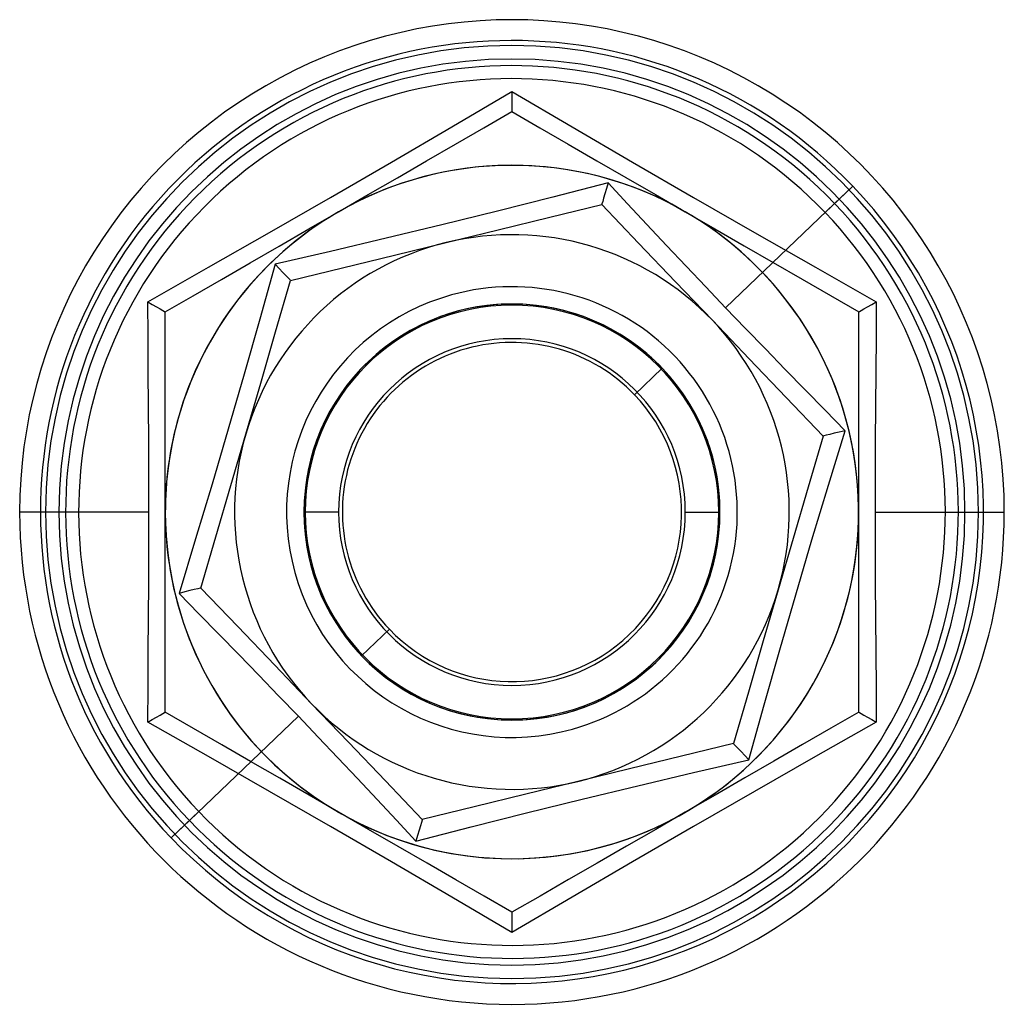
# Model space of a CAD drawing. Units: millimetres. Extents: x 178 to 217, y 452 to 892.
# Drawn here: x 191 to 205, y 877 to 892 of the extents above; entities that cross this region are included whole.
import ezdxf

# ---------------------------------------------------------------- set-up
doc = ezdxf.new("R2010")
doc.units = ezdxf.units.MM
doc.layers.add('MAIN-1', color=7, linetype='Continuous')
doc.layers.add('MAIN-2', color=7, linetype='Continuous')

msp = doc.modelspace()

# ---------------------------------------------------------------- linework, layer by layer
at = {"layer": 'MAIN-1'}
for p, q in [((197.096, 890.104), (197.962, 890.613)), ((197.962, 890.613), (198.829, 890.103)), ((197.962, 890.613), (197.962, 890.537)), ((197.962, 890.537), (197.962, 890.468)), ((197.962, 890.468), (197.962, 890.409)), ((197.962, 890.409), (197.962, 890.362)), ((197.962, 890.362), (197.962, 890.332)), ((197.557, 890.087), (197.962, 890.321)), ((197.962, 890.332), (197.962, 890.321)), ((197.962, 890.321), (198.366, 890.088)), ((196.223, 889.593), (197.096, 890.104)), ((197.146, 889.85), (197.557, 890.087)), ((198.366, 890.088), (198.774, 889.853)), ((198.829, 890.103), (199.702, 889.593)), ((196.731, 889.61), (197.146, 889.85)), ((198.774, 889.853), (199.187, 889.614)), ((195.343, 889.082), (196.223, 889.593)), ((196.313, 889.369), (196.731, 889.61)), ((199.187, 889.614), (199.606, 889.372)), ((199.702, 889.593), (200.579, 889.083)), ((195.89, 889.124), (196.313, 889.369)), ((199.606, 889.372), (200.032, 889.126)), ((194.463, 888.576), (195.343, 889.082)), ((195.462, 888.878), (195.89, 889.124)), ((200.032, 889.126), (200.462, 888.878)), ((200.579, 889.083), (201.462, 888.577)), ((195.032, 888.629), (195.462, 888.878)), ((200.462, 888.878), (200.89, 888.631)), ((193.584, 888.076), (194.463, 888.576)), ((194.606, 888.383), (195.032, 888.629)), ((200.89, 888.631), (201.313, 888.386)), ((201.462, 888.577), (202.341, 888.076)), ((194.187, 888.141), (194.606, 888.383)), ((201.313, 888.386), (201.731, 888.145)), ((192.709, 887.58), (193.584, 888.076)), ((193.774, 887.902), (194.187, 888.141)), ((201.731, 888.145), (202.146, 887.905)), ((202.341, 888.076), (203.216, 887.58)), ((193.366, 887.667), (193.774, 887.902)), ((202.146, 887.905), (202.557, 887.668)), ((192.962, 887.434), (193.366, 887.667)), ((202.557, 887.668), (202.962, 887.434)), ((192.713, 887.079), (192.709, 887.58)), ((192.709, 887.58), (192.775, 887.542)), ((192.775, 887.542), (192.835, 887.508)), ((192.835, 887.508), (192.887, 887.478)), ((203.038, 887.478), (203.09, 887.508)), ((203.09, 887.508), (203.15, 887.542)), ((203.15, 887.542), (203.216, 887.58)), ((203.216, 887.58), (203.212, 887.078)), ((192.887, 887.478), (192.927, 887.455)), ((192.927, 887.455), (192.953, 887.44)), ((192.953, 887.44), (192.962, 887.434)), ((192.962, 886.969), (192.962, 887.434)), ((202.962, 887.434), (202.972, 887.44)), ((202.962, 886.969), (202.962, 887.434)), ((202.972, 887.44), (202.998, 887.455)), ((202.998, 887.455), (203.038, 887.478)), ((192.717, 886.576), (192.713, 887.079)), ((203.212, 887.078), (203.208, 886.574)), ((192.962, 886.497), (192.962, 886.969)), ((202.962, 886.497), (202.962, 886.969)), ((192.721, 886.071), (192.717, 886.576)), ((199.73, 886.238), (200.13, 886.621)), ((203.208, 886.574), (203.204, 886.069)), ((192.962, 886.02), (192.962, 886.497)), ((202.962, 886.02), (202.962, 886.497)), ((192.723, 885.564), (192.721, 886.071)), ((192.962, 885.535), (192.962, 886.02)), ((202.962, 885.535), (202.962, 886.02)), ((203.204, 886.069), (203.202, 885.563)), ((192.725, 885.056), (192.723, 885.564)), ((192.962, 885.043), (192.962, 885.535)), ((202.962, 885.043), (202.962, 885.535)), ((203.202, 885.563), (203.2, 885.056)), ((192.726, 884.547), (192.725, 885.056)), ((192.962, 884.547), (192.962, 885.043)), ((202.962, 884.547), (202.962, 885.043)), ((203.2, 885.056), (203.199, 884.547)), ((191.236, 884.547), (190.862, 884.547)), ((192.726, 884.547), (191.236, 884.547)), ((192.725, 884.039), (192.726, 884.547)), ((192.962, 884.054), (192.962, 884.547)), ((202.962, 884.054), (202.962, 884.547)), ((203.199, 884.547), (204.689, 884.547)), ((203.199, 884.547), (203.2, 884.039)), ((204.689, 884.547), (205.062, 884.547)), ((192.723, 883.532), (192.725, 884.039)), ((192.962, 883.566), (192.962, 884.054)), ((202.962, 883.566), (202.962, 884.054)), ((203.2, 884.039), (203.202, 883.53)), ((192.721, 883.026), (192.723, 883.532)), ((192.962, 883.082), (192.962, 883.566)), ((202.962, 883.082), (202.962, 883.566)), ((203.202, 883.53), (203.204, 883.024)), ((192.717, 882.521), (192.721, 883.026)), ((192.962, 882.601), (192.962, 883.082)), ((202.962, 882.601), (202.962, 883.082)), ((203.204, 883.024), (203.208, 882.519)), ((196.195, 882.857), (195.794, 882.474)), ((192.962, 882.127), (192.962, 882.601)), ((202.962, 882.127), (202.962, 882.601)), ((192.713, 882.017), (192.717, 882.521)), ((203.208, 882.519), (203.212, 882.016)), ((192.962, 881.661), (192.962, 882.127)), ((202.962, 881.661), (202.962, 882.127)), ((192.709, 881.514), (192.713, 882.017)), ((203.212, 882.016), (203.216, 881.514)), ((192.709, 881.514), (192.775, 881.553)), ((192.775, 881.553), (192.835, 881.587)), ((192.835, 881.587), (192.887, 881.617)), ((192.887, 881.617), (192.927, 881.64)), ((192.927, 881.64), (192.953, 881.655)), ((192.953, 881.655), (192.962, 881.661)), ((193.368, 881.427), (192.962, 881.661)), ((202.962, 881.661), (202.559, 881.428)), ((202.962, 881.661), (202.972, 881.655)), ((202.972, 881.655), (202.998, 881.64)), ((202.998, 881.64), (203.038, 881.617)), ((203.038, 881.617), (203.09, 881.587)), ((203.09, 881.587), (203.15, 881.553)), ((203.15, 881.553), (203.215, 881.515)), ((193.584, 881.019), (192.709, 881.514)), ((193.779, 881.189), (193.368, 881.427)), ((202.559, 881.428), (202.151, 881.192)), ((203.216, 881.514), (202.341, 881.019)), ((194.193, 880.95), (193.779, 881.189)), ((202.151, 881.192), (201.738, 880.954)), ((194.463, 880.518), (193.584, 881.019)), ((202.341, 881.019), (201.462, 880.518)), ((194.612, 880.708), (194.193, 880.95)), ((201.738, 880.954), (201.319, 880.712)), ((195.035, 880.464), (194.612, 880.708)), ((201.319, 880.712), (200.893, 880.466)), ((195.345, 880.011), (194.463, 880.518)), ((195.462, 880.217), (195.035, 880.464)), ((200.893, 880.466), (200.462, 880.217)), ((201.462, 880.518), (200.582, 880.013)), ((195.893, 879.969), (195.462, 880.217)), ((200.462, 880.217), (200.035, 879.97)), ((196.223, 879.502), (195.345, 880.011)), ((200.582, 880.013), (199.702, 879.502)), ((196.319, 879.723), (195.893, 879.969)), ((200.035, 879.97), (199.612, 879.726)), ((196.738, 879.481), (196.319, 879.723)), ((199.612, 879.726), (199.193, 879.485)), ((197.095, 878.991), (196.223, 879.502)), ((197.151, 879.242), (196.738, 879.481)), ((199.193, 879.485), (198.779, 879.245)), ((199.702, 879.502), (198.829, 878.991)), ((197.559, 879.007), (197.151, 879.242)), ((198.779, 879.245), (198.368, 879.008)), ((197.962, 878.481), (197.095, 878.991)), ((197.962, 878.774), (197.559, 879.007)), ((198.368, 879.008), (197.962, 878.774)), ((198.829, 878.991), (197.962, 878.481)), ((197.962, 878.774), (197.962, 878.763)), ((197.962, 878.763), (197.962, 878.733)), ((197.962, 878.733), (197.962, 878.686)), ((197.962, 878.686), (197.962, 878.627)), ((197.962, 878.627), (197.962, 878.558)), ((197.962, 878.558), (197.962, 878.481))]:
    msp.add_line(p, q, dxfattribs=at)
for radius, start, end in [(7.1, 359.9998, 180.0002), (6.727, 0, 180), (5, 60, 120), (5, 120, 180), (5, 0, 60), (3, 43.7254, 223.7254), (3, 0, 180), (2.446, 43.7254, 223.7255), (3, 223.7254, 43.7254), (2.446, 223.7255, 43.7254), (7.1, 180.0002, 359.9998), (6.727, 180, 0), (5, 180, 240), (3, 180, 0), (5, 300, 0), (5, 240, 300)]:
    msp.add_arc((197.962, 884.547), radius, start, end, dxfattribs=at)
at = {"layer": 'MAIN-2'}
for p, q in [((197.962, 890.321), (197.962, 890.321)), ((196.62, 889.364), (196.62, 889.364)), ((199.348, 889.293), (198.552, 889.089)), ((199.324, 889.211), (199.303, 889.138)), ((199.348, 889.293), (199.324, 889.211)), ((199.628, 888.994), (199.348, 889.293)), ((202.877, 889.248), (202.479, 888.867)), ((202.877, 889.248), (202.615, 888.997)), ((198.552, 889.089), (197.752, 888.887)), ((199.284, 889.074), (199.27, 889.025)), ((199.303, 889.138), (199.284, 889.074)), ((198.509, 888.798), (199.257, 888.981)), ((199.26, 888.993), (199.257, 888.981)), ((199.257, 888.981), (199.257, 888.981)), ((199.257, 888.981), (199.789, 888.425)), ((199.27, 889.025), (199.26, 888.993)), ((199.909, 888.693), (199.628, 888.994)), ((201.043, 887.494), (202.615, 888.997)), ((197.752, 888.887), (196.952, 888.689)), ((197.761, 888.616), (198.509, 888.798)), ((196.952, 888.689), (196.149, 888.496)), ((200.192, 888.392), (199.909, 888.693)), ((196.149, 888.496), (195.346, 888.306)), ((197.013, 888.433), (197.761, 888.616)), ((196.266, 888.25), (197.013, 888.433)), ((199.789, 888.425), (200.321, 887.869)), ((200.475, 888.092), (200.192, 888.392)), ((195.346, 888.306), (194.545, 888.12)), ((195.518, 888.068), (196.266, 888.25)), ((194.545, 888.12), (194.324, 887.329)), ((194.604, 888.059), (194.545, 888.12)), ((200.759, 887.793), (200.475, 888.092)), ((194.657, 888.003), (194.604, 888.059)), ((194.703, 887.956), (194.657, 888.003)), ((194.738, 887.918), (194.703, 887.956)), ((194.77, 887.885), (195.518, 888.068)), ((194.554, 887.146), (194.77, 887.885)), ((194.762, 887.894), (194.738, 887.918)), ((194.77, 887.885), (194.762, 887.894)), ((194.77, 887.885), (194.77, 887.885)), ((200.321, 887.869), (200.853, 887.312)), ((201.043, 887.494), (200.759, 887.793)), ((197.09, 887.678), (197.09, 887.678)), ((192.962, 887.434), (192.962, 887.434)), ((201.329, 887.196), (201.043, 887.494)), ((202.962, 887.434), (202.962, 887.434)), ((194.324, 887.329), (194.099, 886.535)), ((200.853, 887.312), (201.385, 886.756)), ((194.338, 886.407), (194.554, 887.146)), ((201.616, 886.899), (201.329, 887.196)), ((201.903, 886.603), (201.616, 886.899)), ((201.385, 886.756), (201.917, 886.2)), ((194.099, 886.535), (193.87, 885.743)), ((200.13, 886.621), (200.13, 886.621)), ((202.191, 886.308), (201.903, 886.603)), ((194.123, 885.668), (194.338, 886.407)), ((202.478, 886.014), (202.191, 886.308)), ((201.917, 886.2), (202.449, 885.643)), ((202.765, 885.72), (202.478, 886.014)), ((193.87, 885.743), (193.637, 884.951)), ((193.907, 884.929), (194.123, 885.668)), ((202.494, 885.654), (202.461, 885.646)), ((202.544, 885.666), (202.494, 885.654)), ((202.526, 884.934), (202.765, 885.72)), ((202.608, 885.682), (202.544, 885.666)), ((202.682, 885.7), (202.608, 885.682)), ((202.765, 885.72), (202.682, 885.7)), ((202.449, 885.643), (202.234, 884.904)), ((202.461, 885.646), (202.449, 885.643)), ((202.449, 885.643), (202.449, 885.643)), ((193.637, 884.951), (193.399, 884.161)), ((193.691, 884.19), (193.907, 884.929)), ((202.234, 884.904), (202.018, 884.165)), ((202.288, 884.144), (202.526, 884.934)), ((191.43, 884.547), (190.862, 884.547)), ((195.462, 884.547), (194.962, 884.547)), ((195.462, 884.547), (194.962, 884.547)), ((195.462, 884.547), (194.962, 884.547)), ((195.462, 884.547), (194.962, 884.547)), ((195.462, 884.547), (194.962, 884.547)), ((195.462, 884.547), (194.962, 884.547)), ((195.462, 884.547), (194.962, 884.547)), ((195.462, 884.547), (194.962, 884.547)), ((195.462, 884.547), (194.962, 884.547)), ((195.462, 884.547), (194.962, 884.547)), ((195.462, 884.547), (194.962, 884.547)), ((195.462, 884.547), (194.962, 884.547)), ((195.462, 884.547), (195.462, 884.547)), ((195.462, 884.547), (195.462, 884.547)), ((195.462, 884.547), (195.462, 884.547)), ((195.462, 884.547), (195.462, 884.547)), ((195.462, 884.547), (195.462, 884.547)), ((195.462, 884.547), (195.462, 884.547)), ((200.462, 884.547), (200.962, 884.547)), ((200.462, 884.547), (200.962, 884.547)), ((200.462, 884.547), (200.962, 884.547)), ((200.462, 884.547), (200.962, 884.547)), ((200.462, 884.547), (200.962, 884.547)), ((200.462, 884.547), (200.962, 884.547)), ((200.462, 884.547), (200.962, 884.547)), ((200.462, 884.547), (200.962, 884.547)), ((200.462, 884.547), (200.962, 884.547)), ((200.462, 884.547), (200.962, 884.547)), ((200.462, 884.547), (200.962, 884.547)), ((200.462, 884.547), (200.962, 884.547)), ((200.462, 884.547), (200.462, 884.547)), ((200.462, 884.547), (200.462, 884.547)), ((200.462, 884.547), (200.462, 884.547)), ((200.462, 884.547), (200.462, 884.547)), ((200.462, 884.547), (200.462, 884.547)), ((200.462, 884.547), (200.462, 884.547)), ((204.495, 884.547), (205.062, 884.547)), ((193.399, 884.161), (193.16, 883.374)), ((193.476, 883.451), (193.691, 884.19)), ((202.018, 884.165), (201.802, 883.426)), ((202.055, 883.352), (202.288, 884.144)), ((193.242, 883.395), (193.16, 883.374)), ((193.317, 883.413), (193.242, 883.395)), ((193.381, 883.428), (193.317, 883.413)), ((193.431, 883.441), (193.381, 883.428)), ((193.464, 883.449), (193.431, 883.441)), ((193.476, 883.451), (193.464, 883.449)), ((194.008, 882.895), (193.476, 883.451)), ((193.476, 883.451), (193.476, 883.451)), ((201.802, 883.426), (201.586, 882.688)), ((193.16, 883.374), (193.447, 883.081)), ((201.826, 882.559), (202.055, 883.352)), ((193.447, 883.081), (193.734, 882.787)), ((194.54, 882.339), (194.008, 882.895)), ((193.734, 882.787), (194.022, 882.491)), ((201.586, 882.688), (201.371, 881.949)), ((201.601, 881.766), (201.826, 882.559)), ((194.022, 882.491), (194.309, 882.195)), ((195.794, 882.474), (195.794, 882.474)), ((195.072, 881.783), (194.54, 882.339)), ((194.309, 882.195), (194.596, 881.898)), ((194.596, 881.898), (194.882, 881.601)), ((201.371, 881.949), (201.155, 881.21)), ((195.604, 881.226), (195.072, 881.783)), ((201.38, 880.975), (201.601, 881.766)), ((192.962, 881.661), (192.962, 881.661)), ((194.882, 881.601), (193.31, 880.097)), ((194.882, 881.601), (195.166, 881.302)), ((202.962, 881.661), (202.962, 881.661)), ((198.835, 881.417), (198.835, 881.417)), ((195.166, 881.302), (195.45, 881.003)), ((196.136, 880.67), (195.604, 881.226)), ((201.155, 881.21), (200.407, 881.027)), ((201.155, 881.21), (201.155, 881.21)), ((201.163, 881.201), (201.155, 881.21)), ((201.186, 881.177), (201.163, 881.201)), ((201.222, 881.139), (201.186, 881.177)), ((201.268, 881.092), (201.222, 881.139)), ((195.45, 881.003), (195.733, 880.702)), ((200.407, 881.027), (199.659, 880.844)), ((200.579, 880.789), (201.38, 880.975)), ((201.321, 881.036), (201.268, 881.092)), ((201.379, 880.975), (201.321, 881.036)), ((199.659, 880.844), (198.911, 880.662)), ((195.733, 880.702), (196.016, 880.402)), ((199.776, 880.599), (200.579, 880.789)), ((196.668, 880.114), (196.136, 880.67)), ((198.911, 880.662), (198.164, 880.479)), ((198.973, 880.406), (199.776, 880.599)), ((196.016, 880.402), (196.297, 880.101)), ((198.164, 880.479), (197.416, 880.296)), ((198.172, 880.208), (198.973, 880.406)), ((197.416, 880.296), (196.668, 880.114)), ((193.446, 880.227), (193.048, 879.847)), ((197.373, 880.005), (198.172, 880.208)), ((193.048, 879.847), (193.31, 880.097)), ((196.297, 880.101), (196.577, 879.802)), ((196.577, 879.802), (197.373, 880.005)), ((196.641, 880.02), (196.622, 879.957)), ((196.655, 880.07), (196.641, 880.02)), ((196.665, 880.102), (196.655, 880.07)), ((196.668, 880.114), (196.665, 880.102)), ((196.668, 880.114), (196.668, 880.114)), ((196.601, 879.883), (196.577, 879.802)), ((196.622, 879.957), (196.601, 879.883)), ((199.305, 879.731), (199.305, 879.731)), ((197.962, 878.774), (197.962, 878.774))]:
    msp.add_line(p, q, dxfattribs=at)
for radius, start, end in [(6.8, 43.7254, 223.7253), (6.533, 0, 180), (6.438, 43.7254, 223.7254), (6.25, 43.7254, 223.7254), (5, 285.5732, 105.5733), (5, 105.5733, 285.5732), (6.8, 223.7253, 43.7254), (6.438, 223.7254, 43.7254), (6.25, 223.7254, 43.7254), (4, 43.7254, 103.7255), (4, 103.7255, 163.7254), (3.25, 285.5732, 105.5733), (3.25, 105.5733, 285.5732), (3, 0, 180), (3, 0, 180), (3, 0, 180), (3, 0, 180), (3, 0, 180), (3, 0, 180), (3, 0, 180), (2.982, 0, 180), (4, 343.7255, 43.7254), (2.5, 0, 180), (4, 163.7254, 223.7254), (6.533, 180, 0), (3, 180, 0), (3, 180, 0), (3, 180, 0), (3, 180, 0), (3, 180, 0), (3, 180, 0), (3, 180, 0), (2.982, 180, 0), (2.5, 180, 0), (4, 283.7255, 343.7255), (4, 223.7254, 283.7255)]:
    msp.add_arc((197.962, 884.547), radius, start, end, dxfattribs=at)

doc.saveas('drawing.dxf')
